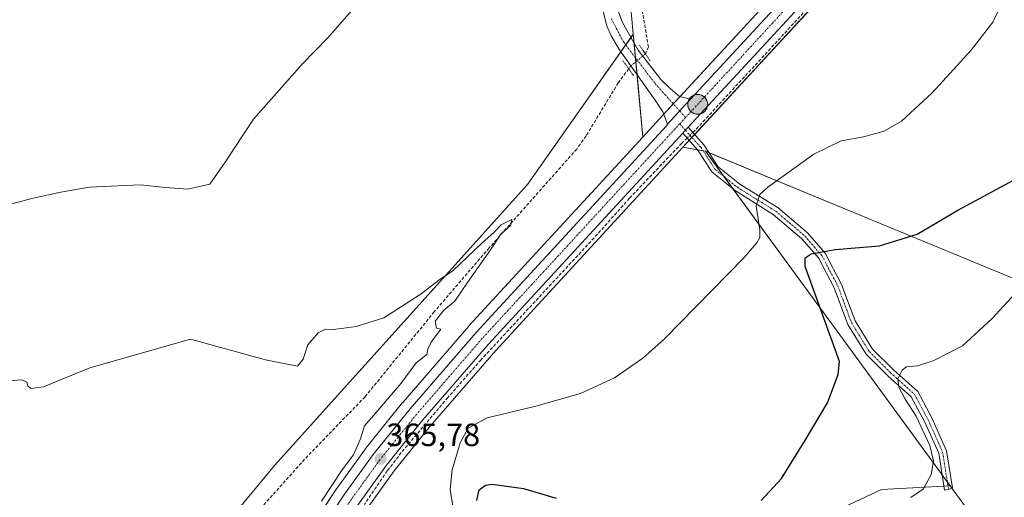
# Model space of a CAD drawing. Units: metres. Extents: x 597442 to 600895, y 4712922 to 4715285.
# Drawn here: x 600166 to 600472, y 4714710 to 4714858 of the extents above; entities that cross this region are included whole.
import ezdxf
from ezdxf.enums import TextEntityAlignment as Align

# ---------------------------------------------------------------- set-up
doc = ezdxf.new("R2010")
doc.units = ezdxf.units.M
doc.header["$MEASUREMENT"] = 0
for name, pattern in [('TRAZO_Y_PUNTO', [1, 0.5, -0.25, 0, -0.25]), ('TRAZOS2', [0.375, 0.25, -0.125]), ('TRAZOSX2', [1.5, 1, -0.5])]:
    doc.linetypes.add(name, pattern=pattern)
for name, color, linetype, lineweight in [('Camino', 19, 'Continuous', 0), ('Camino Cxs', 19, 'Continuous', 0), ('Camino eje', 39, 'TRAZO_Y_PUNTO', 13), ('Carretera de calzada única', 19, 'Continuous', 13), ('Carretera de calzada única Cxs', 19, 'Continuous', 13), ('Carretera de calzada única eje', 19, 'TRAZO_Y_PUNTO', 0), ('Carátula', 7, 'Continuous', 5), ('Corriente artificial lineal', 5, 'TRAZOSX2', 13), ('Corriente artificial lineal oculto', 135, 'TRAZO_Y_PUNTO', 13), ('Cultivos herbáceos CxS', 92, 'Continuous', 0), ('Cultivos leñosos', 92, 'Continuous', 0), ('Cultivos leñosos CxS', 92, 'Continuous', 0), ('Curva de nivel maestra', 36, 'Continuous', 30), ('Curva de nivel normal', 36, 'Continuous', 0), ('Matorral', 135, 'Continuous', 0), ('Matorral CxS', 135, 'Continuous', 0), ('Núcleo urbano', 19, 'Continuous', 0), ('Núcleo urbano CxS', 19, 'Continuous', 0), ('Pista no pavimentada', 254, 'Continuous', 13), ('Pista no pavimentada Cxs', 254, 'Continuous', 0), ('Pista no pavimentada eje', 9, 'TRAZO_Y_PUNTO', 0), ('Pista pavimentada eje', 135, 'TRAZO_Y_PUNTO', 0), ('Prado', 92, 'Continuous', 0), ('Prado CxS', 92, 'Continuous', 0), ('Puente lineal', 2, 'TRAZOS2', 0), ('Punto de cota en terreno', 7, 'Continuous', 0), ('Punto kilométrico de carretera', 7, 'Continuous', 0), ('Rótulo de punto de cota en terreno', 19, 'Continuous', 0)]:
    doc.layers.add(name, color=color, linetype=linetype, lineweight=lineweight)
doc.styles.add('Arial', font='txt', dxfattribs={"height": 0.2})

# ---------------------------------------------------------------- blocks, each defined once
blk = doc.blocks.new('*U152')
at = {"layer": 'Prado CxS', "color": 92, "linetype": 'Continuous', "lineweight": 0}
for points in [[(600131.27, 4714577.65, 361.81), (600017.19, 4714484.55, 358.73), (600001.92, 4714491.81, 358.91), (599981.99, 4714494.02, 358.95), (599974.27, 4714494.88, 359.15), (599971.39, 4714495.2, 359.24), (599922.82, 4714489.99, 359.93), (599966.48, 4714576.72, 372.12), (599996.97, 4714621.08, 374.35), (600030.23, 4714762.5, 372.52), (600166.6, 4714921.98, 372.32), (600243.64, 4715012.07, 369.73), (600282.3, 4714970.96, 369.37), (600287.98, 4714964.92, 369.13), (600329.55, 4714948.29, 369.04), (600354.49, 4714926.1, 368.01), (600354.49, 4714881.74, 367.24), (600357.03, 4714853.76, 366.67), (600324.15, 4714807.04, 365.4), (600245.57, 4714719.73, 364.05), (600199.53, 4714664.17, 362.59), (600177.31, 4714620.51, 362.39), (600139.21, 4714589.55, 362.19), (600131.27, 4714577.65, 361.81)], [(600384.95, 4714658.71, 376.17), (600330.2, 4714586.81, 370.09), (600301.75, 4714599.5, 369.15), (600289.45, 4714605.14, 368.84), (600288.51, 4714624.08, 368.12), (600290.04, 4714647.9, 367.45), (600307.04, 4714665.24, 368.69), (600284.88, 4714692.25, 366.69), (600274.05, 4714705.95, 366.1), (600282.74, 4714718.01, 366.42), (600293.94, 4714731.92, 367.56), (600314.27, 4714755.4, 367.22), (600372.43, 4714818.61, 367.24), (600379.44, 4714817.4, 368.06), (600418.12, 4714764.51, 375.95), (600455.48, 4714713.41, 380.79), (600434.13, 4714712.27, 378.34), (600417.82, 4714704.59, 377.55), (600403.44, 4714692.13, 378.21), (600392, 4714677.27, 378.72), (600384.95, 4714658.71, 376.17)]]:
    blk.add_polyline3d(points, close=True, dxfattribs=at)
blk = doc.blocks.new('*U154')
at = {"layer": 'Matorral CxS', "color": 135, "linetype": 'Continuous', "lineweight": 0}
blk.add_polyline3d([(600139.21, 4714589.55, 362.19), (600177.31, 4714620.51, 362.39), (600199.53, 4714664.17, 362.59), (600245.57, 4714719.73, 364.05), (600324.15, 4714807.04, 365.4), (600357.03, 4714853.76, 366.67), (600359.94, 4714821.76, 366.99), (600305.96, 4714763.08, 366.05), (600305.9, 4714763.01, 366.04), (600285.38, 4714739.3, 365.62), (600285.33, 4714739.24, 365.62), (600273.86, 4714725.04, 365.25), (600273.75, 4714724.9, 365.25), (600264.84, 4714712.5, 365.1), (600264.78, 4714712.41, 365.09), (600221.13, 4714646.41, 364.39), (600206.27, 4714624.39, 364.05), (600194.03, 4714606.31, 363.61), (600182.15, 4714590.32, 363.01), (600166.69, 4714571.58, 362.61), (600159.66, 4714563.88, 362.39)], dxfattribs=at)
blk = doc.blocks.new('*U158')
at = {"layer": 'Cultivos herbáceos CxS', "color": 92, "linetype": 'Continuous', "lineweight": 0}
blk.add_polyline3d([(600475.24, 4714506.21, 377.7), (600432.44, 4714541.04, 373.9), (600388.37, 4714558.48, 372.1), (600339.68, 4714582.58, 370.4), (600330.2, 4714586.81, 370.09), (600384.95, 4714658.71, 376.17), (600392, 4714677.27, 378.72), (600403.44, 4714692.13, 378.21), (600417.82, 4714704.59, 377.55), (600434.13, 4714712.27, 378.34), (600455.48, 4714713.41, 380.79), (600462.58, 4714703.71, 380.99), (600653.81, 4714612.21, 382.4)], dxfattribs=at)
blk = doc.blocks.new('*U159')
at = {"layer": 'Cultivos herbáceos CxS', "color": 92, "linetype": 'Continuous', "lineweight": 0}
blk.add_polyline3d([(600407.52, 4714873.4, 367.65), (600365.18, 4714827.45, 367.12), (600359.94, 4714821.76, 366.99), (600357.03, 4714853.76, 366.67), (600354.49, 4714881.74, 367.24)], dxfattribs=at)
blk = doc.blocks.new('*U160')
at = {"layer": 'Cultivos herbáceos CxS', "color": 92, "linetype": 'Continuous', "lineweight": 0}
blk.add_polyline3d([(600862.35, 4715218.46, 387.14), (600872.61, 4714511.67, 399.29), (600856.09, 4714528.02, 396.55), (600840.79, 4714555.94, 392.5), (600830.25, 4714563.72, 388.96), (600847.81, 4714617.75, 388.51), (600506.92, 4714764.72, 380.91), (600438.33, 4714793.07, 374.33), (600425.27, 4714798.46, 372.95), (600379.44, 4714817.4, 368.06), (600372.43, 4714818.61, 367.24), (600374.85, 4714821.23, 367.34), (600415.77, 4714865.66, 367.79)], dxfattribs=at)
blk = doc.blocks.new('*U166')
at = {"layer": 'Curva de nivel normal', "color": 36, "linetype": 'Continuous', "lineweight": 0}
for points in [[(600302.03, 4714700.35, 370), (600300.16, 4714712.27, 370), (600300.77, 4714718.32, 370), (600303.22, 4714726.76, 370), (600305.71, 4714731.28, 370), (600311.62, 4714734.47, 370), (600326.7, 4714738.12, 370), (600340.62, 4714742.12, 370), (600351.19, 4714746.97, 370), (600359.95, 4714753.07, 370), (600366.61, 4714758.96, 370), (600391.51, 4714784.33, 370), (600395.37, 4714788.88, 370), (600396.39, 4714790.59, 370), (600396.39, 4714792.95, 370), (600395.18, 4714800.41, 370), (600396.31, 4714803.96, 370), (600398.82, 4714806.24, 370), (600413.11, 4714816.5, 370), (600421.6, 4714820.61, 370), (600428.58, 4714821.83, 370), (600434.94, 4714823.58, 370), (600440.36, 4714826.75, 370), (600449.92, 4714835.51, 370), (600462.04, 4714848.82, 370), (600468.8, 4714857.54, 370), (600471.18, 4714862.34, 370)], [(600270.79, 4714862.6, 370), (600262.24, 4714852.68, 370), (600254.12, 4714844.39, 370), (600238.97, 4714827.34, 370), (600230.18, 4714814.01, 370), (600225.4, 4714807.16, 370), (600218.53, 4714805.59, 370), (600211.74, 4714806.14, 370), (600203.75, 4714806.96, 370), (600187.92, 4714806.22, 370), (600179.09, 4714804.66, 370), (600170.57, 4714802.81, 370), (600159.1, 4714799.83, 370)]]:
    blk.add_polyline3d(points, dxfattribs=at)
blk = doc.blocks.new('*U168')
at = {"layer": 'Curva de nivel normal', "color": 36, "linetype": 'Continuous', "lineweight": 0}
blk.add_polyline3d([(600260.08, 4714708.64, 365), (600266.54, 4714718.33, 365), (600270.12, 4714722.97, 365), (600272.24, 4714728.02, 365), (600273.47, 4714732.02, 365), (600277.06, 4714736.02, 365), (600284.91, 4714745.32, 365), (600289.56, 4714751.56, 365), (600292.82, 4714754.24, 365), (600293.14, 4714755.85, 365), (600294.19, 4714758.06, 365), (600297.16, 4714762.11, 365), (600295.84, 4714762.34, 365), (600295.49, 4714764.54, 365), (600298.15, 4714768.01, 365), (600301.58, 4714770.81, 365), (600305.45, 4714776.54, 365), (600312.64, 4714786.72, 365), (600315.86, 4714791.64, 365), (600318.92, 4714794.38, 365), (600319.28, 4714796.2, 365), (600316, 4714794.47, 365), (600313.89, 4714792.34, 365), (600309.86, 4714788.67, 365), (600301.08, 4714780.34, 365), (600296.61, 4714777.34, 365), (600291.05, 4714773.01, 365), (600286.11, 4714769.82, 365), (600279.52, 4714765.61, 365), (600270.89, 4714762.86, 365), (600267.08, 4714762.38, 365), (600263.74, 4714761.94, 365), (600261.41, 4714762.1, 365), (600259.08, 4714760.98, 365), (600255.92, 4714757.23, 365), (600254.46, 4714752.79, 365), (600252.65, 4714750.53, 365), (600242.71, 4714752.59, 365), (600219.42, 4714758.96, 365), (600188.13, 4714750.05, 365), (600173.69, 4714744.16, 365), (600169.75, 4714743.6, 365), (600168.87, 4714744.44, 365), (600168.54, 4714745.57, 365), (600166.98, 4714746.33, 365), (600163.1, 4714746.04, 365)], dxfattribs=at)
blk = doc.blocks.new('*U178')
at = {"layer": 'Curva de nivel maestra', "color": 36, "linetype": 'Continuous', "lineweight": 30}
for points in [[(600308.43, 4714708.82, 375), (600309.12, 4714712.17, 375), (600311.13, 4714713.61, 375), (600313.15, 4714713.87, 375), (600322.92, 4714712.56, 375), (600333.1, 4714709.52, 375)], [(600396.8, 4714708.77, 375), (600403.04, 4714715.68, 375), (600410.54, 4714727.68, 375), (600417.33, 4714739.18, 375), (600420.72, 4714748, 375), (600421.12, 4714752.07, 375), (600410.41, 4714781.55, 375), (600410.4, 4714784.28, 375), (600412.33, 4714785.49, 375), (600419.76, 4714786.88, 375), (600433.57, 4714787.95, 375), (600445.27, 4714791.59, 375), (600457.87, 4714799.06, 375), (600477.9, 4714809.82, 375)]]:
    blk.add_polyline3d(points, dxfattribs=at)
blk = doc.blocks.new('5PATER')
at = {"layer": 'Carátula', "linetype": 'Continuous', "lineweight": 5}
h = blk.add_hatch(color=250, dxfattribs=at)
edge = h.paths.add_edge_path()
edge.add_ellipse((0, 0.01), major_axis=(-1.33, -1.34), ratio=0.999422, start_angle=0, end_angle=360)
blk = doc.blocks.new('5HITCA')
at = {"layer": 'Carátula', "linetype": 'Continuous', "lineweight": 5}
h = blk.add_hatch(color=1, dxfattribs=at)
edge = h.paths.add_edge_path()
edge.add_arc((0, 0), 3.1, 0.0011, 360.0011)
at = {"layer": 'Carátula', "color": 250, "linetype": 'Continuous', "lineweight": 5}
blk.add_circle((0, 0, 0), 3.1, dxfattribs=at)

msp = doc.modelspace()

# ---------------------------------------------------------------- linework, layer by layer
at = {"layer": 'Camino', "color": 19, "linetype": 'Continuous', "lineweight": 0}
for points in [[(600372.39, 4714822.99, 367.31), (600372.77, 4714823.4, 367.29), (600374.09, 4714824.84, 367.25)], [(600374.09, 4714824.84, 367.25), (600378.99, 4714819.36, 367.87), (600383.43, 4714812.56, 368.47), (600390.1, 4714807.18, 369.15), (600402.02, 4714799.76, 371.17), (600411.16, 4714791.97, 373.63), (600416.61, 4714785.7, 375.01), (600421.74, 4714775.98, 376.43), (600425.96, 4714764.64, 377.73), (600431.37, 4714755.87, 378.77), (600437.86, 4714749.39, 379.69), (600445.41, 4714742.65, 380.5), (600449.76, 4714734.48, 380.67), (600454.35, 4714724.23, 380.78), (600456.18, 4714712.71, 380.81), (600454.99, 4714712.23, 380.79), (600453.76, 4714712.03, 380.77), (600451.93, 4714723.51, 380.47), (600447.52, 4714733.38, 380.21), (600443.41, 4714741.08, 380.16), (600436.14, 4714747.57, 379.45), (600429.4, 4714754.31, 378.52), (600423.7, 4714763.54, 377.57), (600419.45, 4714774.95, 376.58), (600414.53, 4714784.28, 375.24), (600409.39, 4714790.19, 373.76), (600400.54, 4714797.74, 371.17), (600388.65, 4714805.14, 369.07), (600381.56, 4714810.86, 368.43), (600377, 4714817.83, 367.89), (600372.39, 4714822.99, 367.31)]]:
    msp.add_polyline3d(points, dxfattribs=at)
at = {"layer": 'Camino Cxs', "color": 19, "linetype": 'Continuous', "lineweight": 0}
msp.add_polyline3d([(600372.39, 4714822.99, 367.31), (600372.77, 4714823.4, 367.29), (600374.09, 4714824.84, 367.25), (600378.99, 4714819.36, 367.87), (600383.43, 4714812.56, 368.47), (600390.1, 4714807.18, 369.15), (600402.02, 4714799.76, 371.17), (600411.16, 4714791.97, 373.63), (600416.61, 4714785.7, 375.01), (600421.74, 4714775.98, 376.43), (600425.96, 4714764.64, 377.73), (600431.37, 4714755.87, 378.77), (600437.86, 4714749.39, 379.69), (600445.41, 4714742.65, 380.5), (600449.76, 4714734.48, 380.67), (600454.35, 4714724.23, 380.78), (600456.18, 4714712.71, 380.81), (600454.99, 4714712.23, 380.79), (600453.76, 4714712.03, 380.77), (600451.93, 4714723.51, 380.47), (600447.52, 4714733.38, 380.21), (600443.41, 4714741.08, 380.16), (600436.14, 4714747.57, 379.45), (600429.4, 4714754.31, 378.52), (600423.7, 4714763.54, 377.57), (600419.45, 4714774.95, 376.58), (600414.53, 4714784.28, 375.24), (600409.39, 4714790.19, 373.76), (600400.54, 4714797.74, 371.17), (600388.65, 4714805.14, 369.07), (600381.56, 4714810.86, 368.43), (600377, 4714817.83, 367.89), (600372.39, 4714822.99, 367.31)], close=True, dxfattribs=at)
at = {"layer": 'Camino eje', "color": 39, "linetype": 'TRAZO_Y_PUNTO', "lineweight": 13}
for points in [[(600371.46, 4714825.9, 367.4), (600373.24, 4714823.91, 367.27)], [(600373.24, 4714823.91, 367.27), (600378, 4714818.59, 367.89), (600382.5, 4714811.71, 368.45), (600389.37, 4714806.16, 369.12), (600401.28, 4714798.75, 371.19), (600410.28, 4714791.08, 373.69), (600415.57, 4714784.99, 375.11), (600420.6, 4714775.47, 376.5), (600424.83, 4714764.09, 377.66), (600430.38, 4714755.09, 378.67), (600437, 4714748.48, 379.7), (600444.41, 4714741.86, 380.36), (600448.64, 4714733.93, 380.46), (600453.14, 4714723.87, 380.63), (600454.99, 4714712.23, 380.79)]]:
    msp.add_polyline3d(points, dxfattribs=at)
at = {"layer": 'Carretera de calzada única', "color": 19, "linetype": 'Continuous', "lineweight": 13}
for points in [[(600374.84, 4714833.51, 367.4), (600409.73, 4714871.38, 367.8), (600427.78, 4714891.29, 368.33), (600457.62, 4714923.5, 369.7), (600498.07, 4714968.04, 371.6), (600530.62, 4715003.17, 372.65), (600550.89, 4715024.58, 373.34), (600557.3, 4715031.85, 373.42), (600566.25, 4715043.52, 373.79), (600570.87, 4715050.91, 373.9), (600575.53, 4715059.35, 374.02), (600579.55, 4715068, 374.07), (600582.44, 4715075.31, 374.15), (600600.07, 4715127.67, 374.98), (600620.16, 4715188.49, 377.24)], [(600619.49, 4715169.59, 376.49), (600605.1, 4715126.01, 374.91), (600587.42, 4715073.5, 374.2), (600584.42, 4715065.9, 374.1), (600580.23, 4715056.92, 374), (600575.41, 4715048.16, 373.86), (600570.55, 4715040.42, 373.78), (600561.32, 4715028.38, 373.38), (600554.73, 4715020.86, 373.34), (600534.39, 4714999.41, 372.7), (600501.89, 4714964.33, 371.47), (600461.44, 4714919.77, 369.46), (600431.58, 4714887.58, 368.38), (600413.55, 4714867.68, 367.77), (600374.09, 4714824.84, 367.25)], [(600367.69, 4714825.74, 367.32), (600374.84, 4714833.51, 367.4)], [(600057.01, 4714473.06, 361.3), (600075.94, 4714488.91, 361.62), (600093.82, 4714503.55, 361.91), (600136.6, 4714539.17, 362.39), (600149.75, 4714550.42, 362.69), (600161.8, 4714561.77, 362.85), (600168.96, 4714569.61, 363), (600184.51, 4714588.47, 363.41), (600196.48, 4714604.57, 363.93), (600208.76, 4714622.71, 364.23), (600223.62, 4714644.74, 364.61), (600267.28, 4714710.75, 365.44), (600276.19, 4714723.15, 365.7), (600287.66, 4714737.35, 365.84), (600308.17, 4714761.05, 366.21), (600367.3, 4714825.32, 367.31), (600367.69, 4714825.74, 367.32)], [(600372.39, 4714822.99, 367.31), (600372.77, 4714823.4, 367.29), (600374.09, 4714824.84, 367.25)], [(600372.39, 4714822.99, 367.31), (600312.03, 4714757.4, 366.35), (600291.64, 4714733.84, 365.74), (600280.35, 4714719.83, 365.61), (600271.58, 4714707.65, 365.69), (600231.62, 4714647.24, 364.79)]]:
    msp.add_polyline3d(points, dxfattribs=at)
at = {"layer": 'Carretera de calzada única Cxs', "color": 19, "linetype": 'Continuous', "lineweight": 13}
for points in [[(600161.8, 4714561.77, 362.85), (600168.96, 4714569.61, 363), (600184.51, 4714588.47, 363.41), (600196.48, 4714604.57, 363.93), (600208.76, 4714622.71, 364.23), (600223.62, 4714644.74, 364.61), (600267.28, 4714710.75, 365.44), (600276.19, 4714723.15, 365.7), (600287.66, 4714737.35, 365.84), (600308.17, 4714761.05, 366.21), (600367.3, 4714825.32, 367.31), (600367.69, 4714825.74, 367.32), (600374.84, 4714833.51, 367.4), (600409.73, 4714871.38, 367.8)], [(600413.55, 4714867.68, 367.77), (600374.09, 4714824.84, 367.25), (600372.77, 4714823.4, 367.29), (600372.39, 4714822.99, 367.31), (600312.03, 4714757.4, 366.35), (600291.64, 4714733.84, 365.74), (600280.35, 4714719.83, 365.61), (600271.58, 4714707.65, 365.69), (600231.62, 4714647.24, 364.79), (600229.96, 4714644.73, 364.72), (600213.1, 4714619.66, 364.36), (600200.73, 4714601.42, 364.11), (600188.62, 4714585.09, 363.84), (600172.89, 4714566.01, 363.39), (600165.51, 4714557.96, 363.08)]]:
    msp.add_polyline3d(points, dxfattribs=at)
at = {"layer": 'Carretera de calzada única eje', "color": 19, "linetype": 'TRAZO_Y_PUNTO', "lineweight": 0}
for points in [[(600411.64, 4714869.52, 367.91), (600393.71, 4714850.07, 367.54), (600373.26, 4714827.85, 367.37)], [(600373.26, 4714827.85, 367.37), (600371.46, 4714825.9, 367.4)], [(600371.46, 4714825.9, 367.4), (600370.01, 4714824.34, 367.36), (600346.44, 4714798.73, 366.98), (600339.71, 4714791.41, 366.84), (600310.1, 4714759.22, 366.22), (600299.85, 4714747.38, 366.1), (600289.64, 4714735.59, 365.8), (600283.92, 4714728.49, 365.81), (600278.26, 4714721.49, 365.71), (600273.82, 4714715.29, 365.67), (600269.42, 4714709.19, 365.56), (600249.44, 4714678.99, 365.23), (600228.94, 4714647.99, 364.81)]]:
    msp.add_polyline3d(points, dxfattribs=at)
at = {"layer": 'Corriente artificial lineal', "color": 5, "linetype": 'TRAZOSX2', "lineweight": 13}
for points in [[(600369.69, 4714982.47, 369.05), (600369.21, 4714982.07, 369.06), (600367.6, 4714979.21, 368.99), (600363.16, 4714973.24, 368.8), (600357.61, 4714963.55, 368.47), (600352.92, 4714956.22, 368.47), (600351.22, 4714951.49, 368.4), (600350.83, 4714944.63, 367.87), (600354.54, 4714919.78, 367.97), (600356.67, 4714902.26, 367.4), (600357.99, 4714885.54, 367.05), (600358.9, 4714869.15, 366.91), (600359.81, 4714861.12, 366.84), (600361.57, 4714850.68, 366.37), (600361.71, 4714849.84, 366.37), (600360.79, 4714847.62, 366.42)], [(600375.53, 4714823.23, 367.14), (600376.64, 4714824.31, 367.11), (600417.7, 4714868.89, 367.69), (600429.51, 4714881.26, 368.04), (600446.19, 4714898.7, 368.81), (600448.59, 4714901.07, 368.82)], [(600355.6, 4714843.01, 366.14), (600352.32, 4714838.65, 365.95), (600342.33, 4714822.12, 365.58), (600339.43, 4714818.06, 365.61), (600312.23, 4714787.32, 364.75), (600295.16, 4714767.47, 364.38), (600273.65, 4714741.03, 363.69), (600254.86, 4714721.62, 363.6), (600231.33, 4714695.31, 363.24), (600218.17, 4714681.32, 363.02), (600210.38, 4714672.24, 362.54), (600207.44, 4714668.18, 362.1), (600203.97, 4714661.8, 362.35), (600200.27, 4714652.51, 362.58), (600196.23, 4714640.94, 362.43), (600193.78, 4714636.58, 362.51), (600184.8, 4714624.37, 362.27), (600177.52, 4714616.02, 362.27), (600170.54, 4714609.36, 362.05), (600160.03, 4714600.27, 361.95)], [(600373.74, 4714821.48, 367.31), (600372.08, 4714819.87, 367.23), (600355.84, 4714802.78, 367.09), (600345.87, 4714791.56, 367.32), (600309.71, 4714752.57, 366.64), (600299.39, 4714740.82, 366.95), (600284.92, 4714723.69, 366.19), (600280.54, 4714718, 365.72), (600273.48, 4714707.58, 365.95)]]:
    msp.add_polyline3d(points, dxfattribs=at)
at = {"layer": 'Corriente artificial lineal oculto', "color": 135, "linetype": 'TRAZO_Y_PUNTO', "lineweight": 13}
for points in [[(600360.79, 4714847.62, 366.42), (600356.26, 4714843.89, 366.16), (600355.6, 4714843.01, 366.14)], [(600373.74, 4714821.48, 367.31), (600375.53, 4714823.23, 367.14)]]:
    msp.add_polyline3d(points, dxfattribs=at)
at = {"layer": 'Cultivos herbáceos CxS', "color": 92, "linetype": 'Continuous', "lineweight": 0}
for points in [[(599966.48, 4714576.72, 372.12), (599996.97, 4714621.08, 374.35), (600030.23, 4714762.5, 372.52), (600166.6, 4714921.98, 372.32), (600241.7, 4715009.8, 369.4), (600243.64, 4715012.07, 369.73), (600249.51, 4715005.82, 369.5), (600253.68, 4715001.39, 369.41), (600276.64, 4714976.98, 369.61), (600279.11, 4714974.35, 369.57), (600281.58, 4714971.73, 369.45), (600282.3, 4714970.96, 369.37), (600287.98, 4714964.93, 369.13), (600312.46, 4714955.13, 369.07), (600321.9, 4714951.35, 369.09), (600329.55, 4714948.29, 369.04), (600333.08, 4714945.15, 368.86), (600340.57, 4714938.49, 368.81), (600344.17, 4714935.29, 368.59), (600353.46, 4714927.03, 368.03), (600354.49, 4714926.1, 368.01), (600354.49, 4714920.09, 367.97), (600354.49, 4714881.74, 367.24), (600357.03, 4714853.76, 366.67)], [(600359.94, 4714821.76, 366.99), (600365.18, 4714827.45, 367.12), (600366.52, 4714828.9, 367.25), (600369.46, 4714832.1, 367.31), (600371.55, 4714834.37, 367.28), (600407.51, 4714873.4, 367.65)], [(600415.76, 4714865.66, 367.79), (600376.1, 4714822.59, 367.19), (600375.25, 4714821.67, 367.31), (600374.85, 4714821.23, 367.34), (600374.4, 4714820.74, 367.36), (600372.43, 4714818.61, 367.24)], [(600357.03, 4714853.76, 366.67), (600357.29, 4714851, 366.77), (600357.7, 4714846.43, 366.57), (600357.81, 4714845.17, 366.42), (600358.18, 4714841.19, 366.42), (600359.94, 4714821.76, 366.99)], [(600372.43, 4714818.61, 367.24), (600377.01, 4714817.82, 367.89), (600378.69, 4714817.53, 368.01), (600379.43, 4714817.41, 368.06)], [(600379.43, 4714817.41, 368.06), (600380.57, 4714816.93, 368.14), (600425.27, 4714798.46, 372.95), (600438.33, 4714793.07, 374.33), (600506.92, 4714764.72, 380.91), (600843.17, 4714619.75, 388.39), (600844.55, 4714619.15, 388.4), (600845.93, 4714618.56, 388.35), (600847.81, 4714617.75, 388.51), (600831.99, 4714569.07, 389.4), (600830.25, 4714563.72, 388.96)], [(600455.48, 4714713.41, 380.79), (600454.81, 4714713.38, 380.77), (600453.55, 4714713.31, 380.74), (600434.13, 4714712.27, 378.34), (600417.82, 4714704.59, 377.55), (600403.44, 4714692.13, 378.22), (600392, 4714677.27, 378.72), (600384.95, 4714658.71, 376.17), (600330.2, 4714586.81, 370.09)], [(600818.56, 4714541.54, 387.17), (600817.65, 4714541.93, 387.17), (600815.75, 4714542.75, 387.2), (600813.85, 4714543.56, 387.11), (600653.81, 4714612.21, 382.4), (600462.58, 4714703.71, 380.99), (600456.04, 4714712.65, 380.81), (600455.48, 4714713.41, 380.79)]]:
    msp.add_polyline3d(points, dxfattribs=at)
at = {"layer": 'Cultivos leñosos', "color": 92, "linetype": 'Continuous', "lineweight": 0}
for points in [[(600455.48, 4714713.41, 380.79), (600454.61, 4714714.6, 380.74), (600453, 4714716.82, 380.55), (600418.12, 4714764.51, 375.95), (600388.06, 4714805.61, 369.01), (600385.19, 4714809.54, 368.74), (600379.43, 4714817.41, 368.06)], [(600379.43, 4714817.41, 368.06), (600380.57, 4714816.93, 368.14), (600425.27, 4714798.46, 372.95), (600438.33, 4714793.07, 374.33), (600506.92, 4714764.72, 380.91), (600843.17, 4714619.75, 388.39), (600844.55, 4714619.15, 388.4), (600845.93, 4714618.56, 388.35), (600847.81, 4714617.75, 388.51), (600831.99, 4714569.07, 389.4), (600830.25, 4714563.72, 388.96)], [(600818.56, 4714541.54, 387.17), (600817.65, 4714541.93, 387.17), (600815.75, 4714542.75, 387.2), (600813.85, 4714543.56, 387.11), (600653.81, 4714612.21, 382.4), (600462.58, 4714703.71, 380.99), (600456.04, 4714712.65, 380.81), (600455.48, 4714713.41, 380.79)]]:
    msp.add_polyline3d(points, dxfattribs=at)
at = {"layer": 'Cultivos leñosos CxS', "color": 92, "linetype": 'Continuous', "lineweight": 0}
msp.add_polyline3d([(600830.25, 4714563.72, 388.96), (600823.02, 4714555.11, 388.18), (600818.57, 4714541.54, 387.17), (600653.81, 4714612.21, 382.4), (600462.58, 4714703.71, 380.99), (600455.48, 4714713.41, 380.79), (600418.12, 4714764.51, 375.95), (600379.44, 4714817.4, 368.06), (600425.27, 4714798.46, 372.95), (600438.33, 4714793.07, 374.33), (600506.92, 4714764.72, 380.91), (600847.81, 4714617.75, 388.51), (600830.25, 4714563.72, 388.96)], close=True, dxfattribs=at)
at = {"layer": 'Curva de nivel normal', "color": 36, "linetype": 'Continuous', "lineweight": 0}
msp.add_polyline3d([(600479.21, 4714777.01, 380), (600468.59, 4714765.34, 380), (600459.31, 4714756.93, 380), (600450.42, 4714752.38, 380), (600445.39, 4714750.72, 380), (600441.97, 4714750.32, 380), (600440.62, 4714749.34, 380), (600439.23, 4714746.6, 380), (600439.5, 4714744, 380), (600441.5, 4714740.3, 380), (600444.93, 4714735, 380), (600449.14, 4714725.86, 380), (600450.29, 4714721.15, 380), (600449.64, 4714716.88, 380), (600447.16, 4714712.42, 380), (600443.26, 4714709.78, 380)], dxfattribs=at)
at = {"layer": 'Matorral', "color": 135, "linetype": 'Continuous', "lineweight": 0}
for points in [[(600017.19, 4714484.55, 358.73), (600019.89, 4714486.76, 358.83), (600022.37, 4714488.78, 359.17), (600025.14, 4714491.04, 359.27), (600131.27, 4714577.65, 361.81), (600139.2, 4714589.55, 362.19), (600177.3, 4714620.51, 362.39), (600199.53, 4714664.17, 362.59), (600245.57, 4714719.73, 364.05), (600324.15, 4714807.04, 365.4), (600353.16, 4714848.26, 366.9), (600354.67, 4714850.4, 366.91), (600356.31, 4714852.73, 366.75), (600357.03, 4714853.76, 366.67)], [(600357.03, 4714853.76, 366.67), (600357.29, 4714851, 366.77), (600357.7, 4714846.43, 366.57), (600357.81, 4714845.17, 366.42), (600358.18, 4714841.19, 366.42), (600359.94, 4714821.76, 366.99)], [(600359.94, 4714821.76, 366.99), (600305.96, 4714763.08, 366.05), (600305.9, 4714763.01, 366.04), (600285.38, 4714739.3, 365.62), (600285.33, 4714739.24, 365.62), (600273.86, 4714725.04, 365.25), (600273.75, 4714724.9, 365.25), (600264.84, 4714712.5, 365.1), (600264.78, 4714712.41, 365.09), (600221.12, 4714646.41, 364.39), (600206.27, 4714624.39, 364.05), (600194.03, 4714606.31, 363.61), (600182.15, 4714590.32, 363.01), (600166.69, 4714571.58, 362.61), (600159.66, 4714563.88, 362.39)]]:
    msp.add_polyline3d(points, dxfattribs=at)
at = {"layer": 'Núcleo urbano', "color": 19, "linetype": 'Continuous', "lineweight": 0}
for points in [[(600359.94, 4714821.76, 366.99), (600365.18, 4714827.45, 367.12), (600366.52, 4714828.9, 367.25), (600369.46, 4714832.1, 367.31), (600371.55, 4714834.37, 367.28), (600407.51, 4714873.4, 367.65)], [(600415.76, 4714865.66, 367.79), (600376.1, 4714822.59, 367.19), (600375.25, 4714821.67, 367.31), (600374.85, 4714821.23, 367.34), (600374.4, 4714820.74, 367.36), (600372.43, 4714818.61, 367.24)], [(600359.94, 4714821.76, 366.99), (600305.96, 4714763.08, 366.05), (600305.9, 4714763.01, 366.04), (600285.38, 4714739.3, 365.62), (600285.33, 4714739.24, 365.62), (600273.86, 4714725.04, 365.25), (600273.75, 4714724.9, 365.25), (600264.84, 4714712.5, 365.1), (600264.78, 4714712.41, 365.09), (600221.12, 4714646.41, 364.39), (600206.27, 4714624.39, 364.05), (600194.03, 4714606.31, 363.61), (600182.15, 4714590.32, 363.01), (600166.69, 4714571.58, 362.61), (600159.66, 4714563.88, 362.39)], [(600274.05, 4714705.95, 366.1), (600274.3, 4714706.29, 366.11), (600282.74, 4714718.01, 366.42), (600293.94, 4714731.92, 367.56), (600314.27, 4714755.4, 367.22), (600372.43, 4714818.61, 367.24)]]:
    msp.add_polyline3d(points, dxfattribs=at)
at = {"layer": 'Núcleo urbano CxS', "color": 19, "linetype": 'Continuous', "lineweight": 0}
for points in [[(600159.66, 4714563.88, 362.39), (600166.69, 4714571.58, 362.61), (600182.15, 4714590.32, 363.01), (600194.03, 4714606.31, 363.61), (600206.27, 4714624.39, 364.05), (600221.13, 4714646.41, 364.39), (600264.78, 4714712.41, 365.09), (600264.84, 4714712.5, 365.1), (600273.75, 4714724.9, 365.25), (600273.86, 4714725.04, 365.25), (600285.33, 4714739.24, 365.62), (600285.38, 4714739.3, 365.62), (600305.9, 4714763.01, 366.04), (600305.96, 4714763.08, 366.05), (600359.94, 4714821.76, 366.99), (600365.18, 4714827.45, 367.12), (600407.52, 4714873.4, 367.65)], [(600415.76, 4714865.66, 367.79), (600374.85, 4714821.23, 367.34), (600372.43, 4714818.61, 367.24), (600372.43, 4714818.61, 367.24), (600314.27, 4714755.4, 367.22), (600293.94, 4714731.92, 367.56), (600282.74, 4714718.01, 366.42), (600274.05, 4714705.95, 366.1), (600234.12, 4714645.59, 364.85), (600232.46, 4714643.07, 364.73), (600215.59, 4714617.98, 364.78), (600203.21, 4714599.74, 364.54), (600203.14, 4714599.63, 364.54), (600191.03, 4714583.3, 364.17), (600190.93, 4714583.18, 364.17), (600178.6, 4714568.22, 363.77), (600175.2, 4714564.09, 363.67), (600175.1, 4714563.98, 363.66), (600167.72, 4714555.93, 363.42), (600167.57, 4714555.78, 363.42), (600155.2, 4714544.11, 363.17)]]:
    msp.add_polyline3d(points, dxfattribs=at)
at = {"layer": 'Pista no pavimentada', "color": 254, "linetype": 'Continuous', "lineweight": 13}
for points in [[(600367.69, 4714825.74, 367.32), (600366.24, 4714829.65, 367.22), (600363.84, 4714833.23, 367.01), (600356.26, 4714843.89, 366.16), (600352.69, 4714848.93, 366.93), (600350.16, 4714853.23, 366.95), (600348.82, 4714856.36, 366.86), (600347.53, 4714861.2, 366.78)], [(600351.9, 4714862.07, 367.1), (600353.66, 4714857.4, 366.95), (600358.51, 4714848.83, 366.7), (600365.58, 4714839.63, 366.8), (600368.48, 4714836.83, 367.05), (600371.4, 4714834.41, 367.28), (600374.84, 4714833.51, 367.4)], [(600367.69, 4714825.74, 367.32), (600374.84, 4714833.51, 367.4)]]:
    msp.add_polyline3d(points, dxfattribs=at)
at = {"layer": 'Pista no pavimentada Cxs', "color": 254, "linetype": 'Continuous', "lineweight": 0}
msp.add_polyline3d([(600351.9, 4714862.07, 367.1), (600353.66, 4714857.4, 366.95), (600358.51, 4714848.83, 366.7), (600365.58, 4714839.63, 366.8), (600368.48, 4714836.83, 367.05), (600371.4, 4714834.41, 367.28), (600374.84, 4714833.51, 367.4), (600374.84, 4714833.51, 367.4), (600367.69, 4714825.74, 367.32), (600366.24, 4714829.65, 367.22), (600363.84, 4714833.23, 367.01), (600356.26, 4714843.89, 366.16), (600352.69, 4714848.93, 366.93), (600350.16, 4714853.23, 366.95), (600348.82, 4714856.36, 366.86), (600347.53, 4714861.2, 366.78)], dxfattribs=at)
at = {"layer": 'Pista no pavimentada eje', "color": 9, "linetype": 'TRAZO_Y_PUNTO', "lineweight": 0}
msp.add_polyline3d([(600371.47, 4714829.85, 367.4), (600373.26, 4714827.85, 367.37)], dxfattribs=at)
at = {"layer": 'Pista pavimentada eje', "color": 135, "linetype": 'TRAZO_Y_PUNTO', "lineweight": 0}
msp.add_polyline3d([(600350.21, 4714858.5, 367.02), (600354.04, 4714851.23, 366.91), (600363.83, 4714838.39, 366.95), (600371.47, 4714829.85, 367.4)], dxfattribs=at)
at = {"layer": 'Prado', "color": 92, "linetype": 'Continuous', "lineweight": 0}
for points in [[(599966.48, 4714576.72, 372.12), (599996.97, 4714621.08, 374.35), (600030.23, 4714762.5, 372.52), (600166.6, 4714921.98, 372.32), (600241.7, 4715009.8, 369.4), (600243.64, 4715012.07, 369.73), (600249.51, 4715005.82, 369.5), (600253.68, 4715001.39, 369.41), (600276.64, 4714976.98, 369.61), (600279.11, 4714974.35, 369.57), (600281.58, 4714971.73, 369.45), (600282.3, 4714970.96, 369.37), (600287.98, 4714964.93, 369.13), (600312.46, 4714955.13, 369.07), (600321.9, 4714951.35, 369.09), (600329.55, 4714948.29, 369.04), (600333.08, 4714945.15, 368.86), (600340.57, 4714938.49, 368.81), (600344.17, 4714935.29, 368.59), (600353.46, 4714927.03, 368.03), (600354.49, 4714926.1, 368.01), (600354.49, 4714920.09, 367.97), (600354.49, 4714881.74, 367.24), (600357.03, 4714853.76, 366.67)], [(600017.19, 4714484.55, 358.73), (600019.89, 4714486.76, 358.83), (600022.37, 4714488.78, 359.17), (600025.14, 4714491.04, 359.27), (600131.27, 4714577.65, 361.81), (600139.2, 4714589.55, 362.19), (600177.3, 4714620.51, 362.39), (600199.53, 4714664.17, 362.59), (600245.57, 4714719.73, 364.05), (600324.15, 4714807.04, 365.4), (600353.16, 4714848.26, 366.9), (600354.67, 4714850.4, 366.91), (600356.31, 4714852.73, 366.75), (600357.03, 4714853.76, 366.67)], [(600274.05, 4714705.95, 366.1), (600274.3, 4714706.29, 366.11), (600282.74, 4714718.01, 366.42), (600293.94, 4714731.92, 367.56), (600314.27, 4714755.4, 367.22), (600372.43, 4714818.61, 367.24)], [(600372.43, 4714818.61, 367.24), (600377.01, 4714817.82, 367.89), (600378.69, 4714817.53, 368.01), (600379.43, 4714817.41, 368.06)], [(600455.48, 4714713.41, 380.79), (600454.61, 4714714.6, 380.74), (600453, 4714716.82, 380.55), (600418.12, 4714764.51, 375.95), (600388.06, 4714805.61, 369.01), (600385.19, 4714809.54, 368.74), (600379.43, 4714817.41, 368.06)], [(600455.48, 4714713.41, 380.79), (600454.81, 4714713.38, 380.77), (600453.55, 4714713.31, 380.74), (600434.13, 4714712.27, 378.34), (600417.82, 4714704.59, 377.55), (600403.44, 4714692.13, 378.22), (600392, 4714677.27, 378.72), (600384.95, 4714658.71, 376.17), (600330.2, 4714586.81, 370.09)]]:
    msp.add_polyline3d(points, dxfattribs=at)
at = {"layer": 'Puente lineal', "color": 2, "linetype": 'TRAZOS2', "lineweight": 0}
for points in [[(600358.94, 4714850.33, 366.76), (600360.79, 4714847.63, 366.73), (600361.64, 4714846.38, 366.67), (600362.31, 4714845.39, 366.78)], [(600353.76, 4714845.6, 367.02), (600354.44, 4714844.64, 367.06), (600355.6, 4714843.01, 366.83), (600356.78, 4714841.36, 366.8), (600357.12, 4714840.91, 366.81)]]:
    msp.add_polyline3d(points, dxfattribs=at)

# ---------------------------------------------------------------- block references
at = {"layer": 'Cultivos herbáceos CxS', "color": 92, "linetype": 'Continuous', "lineweight": 0}
for name in ['*U159', '*U160', '*U158']:
    msp.add_blockref(name, (0, 0), dxfattribs=at)
at = {"layer": 'Curva de nivel maestra', "color": 36, "linetype": 'Continuous', "lineweight": 30}
msp.add_blockref('*U178', (0, 0), dxfattribs=at)
at = {"layer": 'Curva de nivel normal', "color": 36, "linetype": 'Continuous', "lineweight": 0}
for name in ['*U166', '*U168']:
    msp.add_blockref(name, (0, 0), dxfattribs=at)
at = {"layer": 'Matorral CxS', "color": 135, "linetype": 'Continuous', "lineweight": 0}
msp.add_blockref('*U154', (0, 0), dxfattribs=at)
at = {"layer": 'Prado CxS', "color": 92, "linetype": 'Continuous', "lineweight": 0}
msp.add_blockref('*U152', (0, 0), dxfattribs=at)
at = {"layer": 'Punto de cota en terreno', "linetype": 'Continuous', "lineweight": 0}
msp.add_blockref('5PATER', (600278.51, 4714721.78, 365.78), dxfattribs=at)
at = {"layer": 'Punto kilométrico de carretera', "linetype": 'Continuous', "lineweight": 0}
msp.add_blockref('5HITCA', (600377.04, 4714831.96, 367.33), dxfattribs=at)

# ---------------------------------------------------------------- texts
at = {"layer": 'Rótulo de punto de cota en terreno', "color": 19, "linetype": 'Continuous', "lineweight": 0, "style": 'Arial'}
msp.add_text('365,78', height=7, dxfattribs=at).set_placement((600280.27, 4714723.54), align=Align.BOTTOM_LEFT)

doc.saveas('drawing.dxf')
